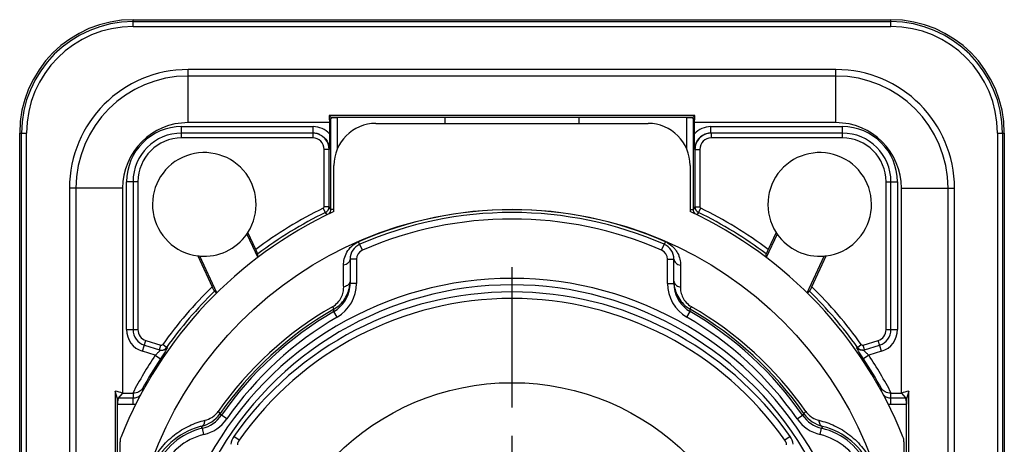
# Model space of a CAD drawing. Units: millimetres. Extents: x 0 to 420, y 0 to 297.
# Drawn here: x 320 to 380, y 211 to 237 of the extents above; entities that cross this region are included whole.
import ezdxf

# ---------------------------------------------------------------- set-up
doc = ezdxf.new("R2010")
doc.units = ezdxf.units.MM
doc.header["$LTSCALE"] = 23.1
doc.linetypes.add('CENTER', pattern=[0.6, 0.375, -0.075, 0.075, -0.075])
doc.layers.get('0').update_dxf_attribs({"linetype": 'CONTINUOUS'})
for name, color, linetype in [('AUSFORMSCHRAEGEN', 7, 'CONTINUOUS'), ('BEZUGSACHSEN', 7, 'CONTINUOUS'), ('RUNDUNGEN', 7, 'CONTINUOUS')]:
    doc.layers.add(name, color=color, linetype=linetype)

msp = doc.modelspace()

# ---------------------------------------------------------------- linework, layer by layer
at = {"color": 9, "linetype": 'CONTINUOUS'}
for p, q in [((330, 231.046), (330, 234.326)), ((370, 231.046), (370, 234.326)), ((370, 233.9232), (330, 233.9232)), ((325.954, 227), (322.674, 227)), ((323.0768, 227), (323.0768, 177)), ((374.046, 227), (377.326, 227)), ((376.9232, 177), (376.9232, 227))]:
    msp.add_line(p, q, dxfattribs=at)
at = {"color": 7, "linetype": 'CONTINUOUS'}
for p, q in [((370, 234.326), (330, 234.326)), ((338.738, 231.046), (330, 231.046)), ((338.702, 231.4968), (338.8428, 231.356)), ((361.298, 231.4968), (338.702, 231.4968)), ((338.8428, 231.356), (338.738, 231.046)), ((361.1572, 231.356), (338.8428, 231.356)), ((345.8428, 231.356), (345.8428, 231)), ((354.1572, 231), (354.1572, 231.356)), ((361.298, 231.4968), (361.1572, 231.356)), ((361.1572, 231.356), (361.262, 231.046)), ((370, 231.046), (361.262, 231.046)), ((341.6, 231), (358.4, 231)), ((339, 225.5584), (339, 228.4)), ((361, 228.4), (361, 225.5584)), ((322.674, 227), (322.674, 177)), ((325.954, 227), (325.954, 214.3527)), ((374.046, 214.3527), (374.046, 227)), ((377.326, 177), (377.326, 227)), ((325.5032, 214.4738), (325.5032, 189.5262)), ((325.644, 214), (325.5032, 214.4738)), ((325.954, 214.3527), (325.644, 214)), ((374.046, 214.3527), (374.356, 214)), ((374.4968, 214.4738), (374.356, 214)), ((374.4968, 189.5262), (374.4968, 214.4738)), ((325.644, 190), (325.644, 214)), ((374.356, 190), (374.356, 214))]:
    msp.add_line(p, q, dxfattribs=at)
for centre, radius in [((350, 202), 23.7), ((350, 199.6), 15.4)]:
    msp.add_circle(centre, radius, dxfattribs=at)
for centre, radius, start, end in [((330, 227), 7.326, 90, 180), ((370, 227), 7.326, 0, 90), ((330, 227), 4.046, 90, 180), ((370, 227), 4.046, 0, 90), ((341.6, 228.4), 2.6, 90, 180), ((358.4, 228.4), 2.6, 0, 90)]:
    msp.add_arc(centre, radius, start, end, dxfattribs=at)
at = {"color": 9, "linetype": 'CONTINUOUS'}
for centre, start, end in [((330, 227), 90, 180), ((370, 227), 0, 90)]:
    msp.add_arc(centre, 6.9232, start, end, dxfattribs=at)
at = {"color": 7, "linetype": 'CONTINUOUS'}
for centre, major_axis, ratio, start_param, end_param in [((338.8372, 234.6804), (0, 4.098), 0.0524078, -3.8227118, -3.6218432), ((361.1628, 234.6804), (0, 4.098), 0.0524078, -2.6613421, -2.4604735), ((322.3196, 214.0188), (4.098, 0), 0.176327, 0.4802505, 0.6811191), ((377.6804, 214.0188), (4.098, 0), 0.176327, 2.4604735, 2.6613421)]:
    msp.add_ellipse(centre, major_axis=major_axis, ratio=ratio, start_param=start_param, end_param=end_param, dxfattribs=at)
at = {"layer": 'AUSFORMSCHRAEGEN', "color": 7, "linetype": 'CONTINUOUS'}
for p, q in [((326.6, 237.4), (373.4, 237.4)), ((319.6, 173.6), (319.6, 230.4)), ((380.4, 230.4), (380.4, 173.6))]:
    msp.add_line(p, q, dxfattribs=at)
for centre, radius, start, end in [((326.6, 230.4), 7, 90, 180), ((373.4, 230.4), 7, 0, 90), ((331, 226), 3.2, 327.291417, 262.708583), ((369, 226), 3.2, 277.291417, 212.708583), ((331, 226), 3.2, 264.901491, 325.098509), ((369, 226), 3.2, 214.901491, 275.098509)]:
    msp.add_arc(centre, radius, start, end, dxfattribs=at)
at = {"layer": 'BEZUGSACHSEN', "color": 7, "linetype": 'CENTER'}
msp.add_line((350, 199.6), (350, 223.6), dxfattribs=at)
at = {"layer": 'BEZUGSACHSEN', "color": 7, "linetype": 'CONTINUOUS'}
for centre, start, end in [((330, 227), 90, 180), ((370, 227), 0, 90)]:
    msp.add_arc(centre, 4.046, start, end, dxfattribs=at)
at = {"layer": 'RUNDUNGEN', "color": 9, "linetype": 'CONTINUOUS'}
for p, q in [((326.6, 236.9795), (326.6, 237.4)), ((326.6, 237.2795), (373.4, 237.2795)), ((373.4, 236.9795), (373.4, 237.4)), ((326.6, 236.9795), (373.4, 236.9795)), ((338.8229, 225.6935), (338.8229, 231.2972)), ((339.2224, 229.4429), (339.2224, 231.356)), ((360.7776, 231.356), (360.7776, 229.4429)), ((361.1771, 231.2972), (361.1771, 225.6935)), ((329.6, 230.1), (329.6, 230.8)), ((329.6, 230.8), (337.7156, 230.8)), ((337.7156, 230.4), (337.7156, 230.8)), ((362.2844, 230.4), (362.2844, 230.8)), ((362.2844, 230.8), (370.4, 230.8)), ((370.4, 230.1), (370.4, 230.8)), ((319.6, 230.4), (320.0205, 230.4)), ((319.7205, 173.6), (319.7205, 230.4)), ((320.0205, 173.6), (320.0205, 230.4)), ((337.6999, 230.1), (329.6, 230.1)), ((337.6999, 230.4), (337.6999, 230.1)), ((362.3001, 230.4), (362.3001, 230.1)), ((370.4, 230.1), (362.3001, 230.1)), ((379.9795, 230.4), (379.9795, 173.6)), ((379.9795, 230.4), (380.4, 230.4)), ((380.2795, 230.4), (380.2795, 173.6)), ((338.4009, 225.8612), (338.4009, 229.4)), ((338.7005, 229.4), (338.4009, 229.4)), ((338.7005, 225.8612), (338.7005, 229.4)), ((361.2995, 229.4), (361.2995, 225.8612)), ((361.2995, 229.4), (361.5991, 229.4)), ((361.5991, 229.4), (361.5991, 225.8612)), ((326.2, 218.2719), (326.2, 227.4)), ((326.9, 227.4), (326.2, 227.4)), ((326.9, 227.4), (326.9, 218.2719)), ((373.1, 218.2719), (373.1, 227.4)), ((373.1, 227.4), (373.8, 227.4)), ((373.8, 227.4), (373.8, 218.2719)), ((338.4766, 225.5031), (338.345, 225.7715)), ((338.7005, 225.8612), (338.4009, 225.8612)), ((338.8229, 225.6935), (338.7005, 225.8612)), ((339, 225.6935), (338.8229, 225.6935)), ((361, 225.6935), (361.1771, 225.6935)), ((361.2995, 225.8612), (361.1771, 225.6935)), ((361.2995, 225.8612), (361.5991, 225.8612)), ((361.5234, 225.5031), (361.655, 225.7715)), ((338.5866, 225.3516), (338.4766, 225.5031)), ((361.5234, 225.5031), (361.4134, 225.3516)), ((340.7611, 223.172), (340.5308, 223.6996)), ((359.2411, 223.171), (359.4714, 223.6987)), ((340.401, 222.622), (340.001, 222.622)), ((340.401, 222.622), (340.401, 221.1249)), ((359.601, 221.1236), (359.601, 222.6211)), ((359.601, 222.6211), (360.001, 222.6211)), ((340.401, 221.1249), (340.001, 221.1249)), ((359.601, 221.1236), (360.001, 221.1236)), ((338.9099, 219.6875), (338.9264, 219.697)), ((338.9102, 219.6871), (338.9264, 219.697)), ((339.0067, 219.3961), (339.0015, 219.5371)), ((360.9951, 219.3949), (361.0004, 219.536)), ((361.0755, 219.6958), (361.0929, 219.6858)), ((361.0755, 219.6958), (361.0926, 219.6853)), ((339.2079, 219.0504), (339.0067, 219.3961)), ((360.794, 219.0492), (360.9951, 219.3949)), ((326.2, 218.2719), (326.9, 218.2719)), ((373.1, 218.2719), (373.8, 218.2719)), ((327.179, 216.9367), (327.3895, 217.6043)), ((327.3895, 217.6043), (328.3168, 217.312)), ((328.2265, 217.0258), (328.3168, 217.312)), ((328.6723, 217.1761), (328.4288, 217.3493)), ((328.6723, 217.1761), (328.6977, 217.1679)), ((371.3023, 217.1679), (371.3277, 217.1761)), ((371.3277, 217.1761), (371.5712, 217.3493)), ((371.6832, 217.312), (372.6105, 217.6043)), ((371.7735, 217.0258), (371.6832, 217.312)), ((372.821, 216.9367), (372.6105, 217.6043)), ((327.9681, 216.6879), (327.179, 216.9367)), ((327.9681, 216.6879), (328.2997, 216.4669)), ((372.0319, 216.6879), (371.7003, 216.4669)), ((372.821, 216.9367), (372.0319, 216.6879)), ((325.6952, 214.0583), (326.6105, 214.0583)), ((326.6105, 213.6644), (326.6105, 214.0583)), ((373.3895, 214.0583), (374.3048, 214.0583)), ((373.3895, 213.6644), (373.3895, 214.0583)), ((325.644, 213.6644), (326.6105, 213.6644)), ((373.3895, 213.6644), (374.356, 213.6644)), ((332.3864, 212.7617), (332.0581, 212.9902)), ((367.6146, 212.76), (367.9429, 212.9885)), ((330.9763, 211.7991), (330.8831, 212.1881)), ((333.153, 211.4548), (332.8258, 211.685)), ((367.1742, 211.685), (366.847, 211.4548)), ((369.0246, 211.7972), (369.1179, 212.1862))]:
    msp.add_line(p, q, dxfattribs=at)
at = {"layer": 'RUNDUNGEN', "color": 7, "linetype": 'CONTINUOUS'}
for p, q in [((338.8229, 231.2972), (338.738, 231.046)), ((338.738, 231.046), (338.738, 230.358)), ((338.8428, 231.356), (339.2224, 231.356)), ((345.8428, 231.356), (345.8428, 231)), ((354.1572, 231), (354.1572, 231.356)), ((360.7776, 231.356), (361.1572, 231.356)), ((361.1771, 231.2972), (361.262, 231.046)), ((361.262, 230.358), (361.262, 231.046)), ((337.6999, 230.4), (329.6, 230.4)), ((370.4, 230.4), (362.3001, 230.4)), ((326.6, 227.4), (326.6, 218.2719)), ((373.4, 218.2719), (373.4, 227.4)), ((333.6244, 224.1691), (334.2996, 222.7212)), ((334.179, 223.2277), (333.6926, 224.2708)), ((366.3756, 224.1691), (365.7004, 222.7212)), ((366.3074, 224.2708), (365.821, 223.2277)), ((330.5939, 222.8259), (331.4821, 220.9211)), ((331.7779, 220.5346), (330.7156, 222.8127)), ((334.3192, 222.7354), (334.3002, 222.9452)), ((340.001, 222.622), (340.001, 221.1249)), ((360.001, 221.1236), (360.001, 222.6211)), ((365.6808, 222.7354), (365.6998, 222.9452)), ((368.2221, 220.5346), (369.2844, 222.8127)), ((368.5179, 220.9211), (369.4061, 222.8259)), ((331.6233, 220.6409), (331.7617, 220.5183)), ((368.2383, 220.5183), (368.3767, 220.6409)), ((327.2993, 217.3182), (328.2265, 217.0258)), ((371.7735, 217.0258), (372.7007, 217.3182)), ((325.954, 214.3527), (325.6952, 214.0583)), ((325.954, 214.3527), (326.5788, 214.3527)), ((373.4212, 214.3527), (374.046, 214.3527)), ((374.046, 214.3527), (374.3048, 214.0583)), ((325.644, 213.6644), (325.644, 214)), ((374.356, 214), (374.356, 213.6644)), ((325.8, 192.6469), (325.8, 211.3531)), ((374.2, 211.3531), (374.2, 192.6469))]:
    msp.add_line(p, q, dxfattribs=at)
at = {"layer": 'RUNDUNGEN', "color": 9, "linetype": 'CONTINUOUS'}
for centre, radius, start, end in [((326.6, 230.4), 6.8795, 90, 180), ((373.4, 230.4), 6.8795, 0, 90), ((326.6, 230.4), 6.5795, 90, 180), ((373.4, 230.4), 6.5795, 0, 90), ((329.6, 227.4), 3.4, 90, 180), ((337.7158, 229.3972), 1.4028, 43.227769, 90.006911), ((362.2842, 229.3972), 1.4028, 89.992381, 136.772964), ((370.4, 227.4), 3.4, 0, 90), ((329.6, 227.4), 2.7, 90, 180), ((337.7004, 229.3995), 0.7005, 0.042299, 90.041689), ((362.2819, 229.3993), 1, 112.100935, 179.960009), ((362.2996, 229.3995), 0.7005, 89.95829, 179.957634), ((370.4, 227.4), 2.7, 0, 90), ((350, 202), 26.4749, 116.11835, 126.697158), ((338.301, 225.8611), 0.0998, 296.151103, 0.055769), ((338.3001, 225.8625), 0.4004, 296.161829, 359.810127), ((350, 202), 23.6757, 66.418943, 113.575301), ((361.6999, 225.8625), 0.4004, 180.189954, 243.838089), ((361.6989, 225.8611), 0.0998, 179.943357, 243.851199), ((350, 202), 26.4749, 53.302842, 63.881644), ((350, 202), 26.176, 116.118356, 126.854015), ((350, 202), 23.1, 66.418943, 113.5753), ((350, 202), 26.176, 53.145985, 63.881643), ((341.001, 222.622), 0.6, 113.5753, 180), ((359.001, 222.6211), 0.6, 0, 66.418943), ((358.8525, 222.2817), 1.5463, 61.136874, 66.404561), ((350, 202), 26.4749, 134.383021, 144.565681), ((350, 200.0388), 21, 28.944375, 151.050254), ((338.001, 221.1249), 2, 300.189902, 353.067525), ((338.0009, 221.125), 2.4002, 300.191694, 359.998123), ((362.0012, 221.1237), 2.4002, 180.00183, 239.80219), ((362.0011, 221.1236), 2, 186.932218, 239.803444), ((350, 202), 26.4749, 35.434315, 45.616979), ((350, 202), 26.176, 134.591112, 144.565681), ((350, 199.6), 20.6, 35.132555, 144.868991), ((350, 202), 26.176, 35.43432, 45.408888), ((349.999, 200.4926), 22.1677, 120.015511, 144.962674), ((349.9998, 200.4933), 21.9916, 120.187033, 145.026947), ((349.9878, 200.5142), 21.9675, 120.007723, 120.187571), ((350.0226, 200.5326), 21.9462, 59.804044, 59.986104), ((350.0001, 200.4933), 21.9916, 34.967461, 59.804825), ((350.0008, 200.4927), 22.1677, 35.031739, 59.975698), ((349.9999, 200.5), 21.4612, 120.189504, 145.15613), ((349.9999, 200.5), 21.4612, 34.838287, 59.804333), ((327.6, 218.2719), 1.4, 180, 252.5), ((327.6, 218.2719), 0.7, 180, 252.5), ((372.4, 218.2719), 0.7, 287.5, 360), ((372.4, 218.2719), 1.4, 287.5, 360), ((328.3461, 217.4071), 0.3997, 277.604657, 324.689298), ((371.6537, 217.4068), 0.3993, 215.289379, 283.499491), ((350, 202), 26.479, 146.309954, 152.192217), ((350, 202), 26.0806, 146.309954, 151.035659), ((328.3719, 217.3966), 0.3973, 252.565359, 264.616666), ((371.6281, 217.3966), 0.3973, 275.383334, 287.434641), ((350, 202), 26.0806, 28.964341, 33.690046), ((371.6537, 217.4057), 0.3983, 283.530472, 287.497503), ((350, 202), 26.479, 27.807783, 33.690046), ((357.4429, 215.3685), 30.2704, 181.398084, 181.724139), ((342.5571, 215.3685), 30.2704, 358.275851, 358.601916), ((357.637, 214.7207), 31.0335, 180.679684, 181.223014), ((342.363, 214.7207), 31.0335, 358.776986, 359.320316), ((326.6103, 214.7103), 1.046, 270.008777, 279.385079), ((373.3897, 214.7111), 1.0468, 260.62008, 269.987247), ((330.4167, 214.1329), 2, 283.48329, 325.156233), ((285.4666, 179.2222), 57.5418, 35.93339, 36.066813), ((414.5312, 179.2159), 57.5418, 143.927604, 144.061027), ((369.5844, 214.131), 2, 214.838184, 256.511127), ((331.8574, 208.0596), 4.3703, 105.520749, 210.997262), ((331.856, 208.062), 4.3675, 103.716308, 105.511742), ((312.6122, 202.4749), 20.6923, 27.996062, 28.36336), ((330.4167, 214.1329), 2.4, 283.483379, 325.156144), ((369.5844, 214.131), 2.4, 214.838273, 256.511038), ((387.3879, 202.4712), 20.6923, 151.631057, 151.998355), ((368.1432, 208.0579), 4.3702, 328.996618, 76.26863), ((331.8743, 208.054), 3.8512, 103.483393, 211.267971), ((368.1263, 208.0522), 3.8512, 328.726446, 76.511024), ((333.6436, 211.1095), 0.6, 144.937126, 175), ((366.3564, 211.1095), 0.6, 5, 35.115958)]:
    msp.add_arc(centre, radius, start, end, dxfattribs=at)
at = {"layer": 'RUNDUNGEN', "color": 7, "linetype": 'CONTINUOUS'}
for centre, radius, start, end in [((329.6, 227.4), 3, 90, 180), ((337.6998, 229.4019), 0.9981, 87.148765, 89.996741), ((337.7155, 229.4057), 0.9943, 88.04026, 89.992443), ((337.715, 229.3943), 1.0058, 83.722103, 88.036395), ((337.6996, 229.3959), 1.0041, 83.85719, 87.1491), ((337.7, 229.3993), 1.0007, 40.186498, 83.863583), ((337.7144, 229.3894), 1.0106, 67.910019, 83.71475), ((337.7008, 229.4), 0.9997, 0.001912, 40.185132), ((362.2992, 229.4), 0.9997, 138.151814, 179.998122), ((362.3, 229.3992), 1.0007, 94.295872, 138.151331), ((362.2859, 229.3885), 1.0116, 93.450067, 112.079506), ((362.2845, 229.3972), 1.0028, 90.004504, 93.399136), ((362.3002, 229.398), 1.002, 91.898841, 94.29801), ((362.3001, 229.3994), 1.0006, 90.000646, 91.899084), ((370.4, 227.4), 3, 0, 90), ((350, 202), 26, 115.028999, 158.213211), ((350, 202), 23.5, 66.418943, 113.5753), ((350, 202), 26, 21.786789, 64.971001), ((331, 226), 3.2, 325.079717, 327.291452), ((369, 226), 3.2, 212.708548, 214.920283), ((341.001, 222.622), 1, 113.5753, 180), ((359.001, 222.6211), 1, 0, 66.418943), ((331, 226), 3.2, 262.708548, 264.920283), ((369, 226), 3.2, 275.079717, 277.291452), ((350, 200.0388), 21.4, 29.021939, 150.972711), ((337.9895, 221.2724), 2.0116, 350.725292, 355.804921), ((337.9981, 221.1253), 2.003, 353.065662, 359.989213), ((362.004, 221.124), 2.003, 180.011154, 186.934205), ((350, 199.6), 21, 35.133053, 144.866947), ((338.0194, 221.2377), 1.9638, 300.009365, 300.708925), ((361.9857, 221.2415), 1.9697, 239.312993, 239.98397), ((349.9999, 200.5), 21.8612, 120.189504, 145.15613), ((349.9999, 200.5), 21.8612, 34.838287, 59.804333), ((327.6, 218.2719), 1, 180, 252.5), ((372.4, 218.2719), 1, 287.5, 360), ((326.5789, 211.4783), 2.8744, 89.466677, 90.000852), ((373.4211, 211.4783), 2.8744, 89.999148, 90.533323), ((330.3453, 214.2419), 1.9943, 283.782216, 323.917973), ((330.3586, 214.2322), 1.9779, 323.9175, 325.031392), ((369.6412, 214.2293), 1.9761, 214.963221, 216.069275), ((369.6558, 214.2399), 1.9942, 216.066823, 256.213089), ((326.6, 211.3531), 0.8, 158.213211, 180), ((331.8743, 208.054), 4.2512, 103.483393, 211.267971), ((333.6436, 211.1095), 1, 144.866947, 175), ((366.3564, 211.1095), 1, 5, 35.133053), ((368.1263, 208.0522), 4.2512, 328.726446, 76.511024), ((373.4, 211.3531), 0.8, 0, 21.786789)]:
    msp.add_arc(centre, radius, start, end, dxfattribs=at)
for centre, major_axis, start_param, end_param in [((339.2224, 231.294), (0.4, 0), 1.5707963, 3.0892328), ((360.7776, 231.294), (0.4, 0), 0.0523599, 1.5707963), ((325.706, 213.6644), (0, 0.4), 0.1745329, 1.5707963), ((374.294, 213.6644), (0, 0.4), -1.5707963, -0.1745329)]:
    msp.add_ellipse(centre, major_axis=major_axis, ratio=0.155, start_param=start_param, end_param=end_param, dxfattribs=at)
at = {"layer": 'RUNDUNGEN', "color": 9, "linetype": 'CONTINUOUS'}
for points, knots in [([(338.0944, 230.3259), (338.1855, 230.2888), (338.3577, 230.187), (338.5597, 229.9663), (338.6886, 229.6962), (338.7181, 229.4983), (338.7181, 229.4)], [0, 0, 0, 0, 0.2499509, 0.499954, 0.7499936, 1, 1, 1, 1]), ([(338.7104, 225.4135), (338.7461, 225.4503), (338.8036, 225.5387), (338.8231, 225.6423), (338.8229, 225.6935)], [0, 0, 0, 0, 0.5002236, 1, 1, 1, 1]), ([(361.1771, 225.6935), (361.1769, 225.6422), (361.1964, 225.5385), (361.2541, 225.4499), (361.2899, 225.4131)], [0, 0, 0, 0, 0.4997117, 1, 1, 1, 1]), ([(339.595, 222.2447), (339.594, 222.3785), (339.6269, 222.6584), (339.7915, 223.0694), (340.0912, 223.4468), (340.3739, 223.6312), (340.5308, 223.6996)], [0, 0, 0, 0, 0.2198868, 0.4575488, 0.7186279, 1, 1, 1, 1]), ([(359.5989, 223.6359), (359.7371, 223.5598), (359.925, 223.4148), (360.1184, 223.1794), (360.2648, 222.94), (360.3798, 222.6273), (360.408, 222.3682), (360.4071, 222.2438)], [0, 0, 0, 0, 0.2807697, 0.4138059, 0.5409176, 0.778636, 1, 1, 1, 1]), ([(340.001, 222.622), (340.001, 222.5804), (339.9788, 222.4918), (339.8897, 222.3797), (339.7569, 222.2934), (339.6515, 222.2575), (339.595, 222.2447)], [0, 0, 0, 0, 0.210508, 0.4430609, 0.7074691, 1, 1, 1, 1]), ([(360.001, 222.6211), (360.001, 222.5795), (360.0233, 222.4909), (360.1124, 222.3788), (360.2451, 222.2925), (360.3506, 222.2566), (360.4071, 222.2438)], [0, 0, 0, 0, 0.210507, 0.443059, 0.7074671, 1, 1, 1, 1]), ([(339.6055, 220.9007), (339.6046, 221.0129), (339.6009, 221.4609), (339.5975, 221.909), (339.595, 222.2447)], [0, 0, 0, 0, 0.2505966, 1, 1, 1, 1]), ([(360.4071, 222.2438), (360.4062, 222.132), (360.4028, 221.6839), (360.3993, 221.2358), (360.3965, 220.8994)], [0, 0, 0, 0, 0.2494196, 1, 1, 1, 1]), ([(338.9264, 219.697), (339.0436, 219.7646), (339.2512, 219.9308), (339.4668, 220.244), (339.5834, 220.5736), (339.6063, 220.7948), (339.6055, 220.9007)], [0, 0, 0, 0, 0.2810325, 0.5424411, 0.7801158, 1, 1, 1, 1]), ([(339.8923, 221.0454), (339.8742, 221.0283), (339.7895, 220.9611), (339.6861, 220.9199), (339.6055, 220.9007)], [0, 0, 0, 0, 0.2306141, 1, 1, 1, 1]), ([(339.9519, 221.1156), (339.9478, 221.1094), (339.9301, 221.0842), (339.9093, 221.0613), (339.8923, 221.0454)], [0, 0, 0, 0, 0.2424028, 1, 1, 1, 1]), ([(340.001, 221.2724), (340.001, 221.2455), (339.992, 221.1898), (339.9674, 221.1394), (339.9519, 221.1156)], [0, 0, 0, 0, 0.4868314, 1, 1, 1, 1]), ([(360.001, 221.2711), (360.001, 221.2442), (360.0101, 221.1886), (360.0347, 221.1381), (360.0502, 221.1144)], [0, 0, 0, 0, 0.4868311, 1, 1, 1, 1]), ([(360.0502, 221.1144), (360.0543, 221.1081), (360.0719, 221.0829), (360.0928, 221.0601), (360.1097, 221.0441)], [0, 0, 0, 0, 0.2424025, 1, 1, 1, 1]), ([(360.1097, 221.0441), (360.1278, 221.0271), (360.2126, 220.9599), (360.3159, 220.9187), (360.3965, 220.8994)], [0, 0, 0, 0, 0.2306123, 1, 1, 1, 1]), ([(360.3965, 220.8994), (360.3957, 220.7935), (360.4186, 220.5722), (360.5354, 220.2426), (360.7509, 219.9295), (360.9584, 219.7633), (361.0755, 219.6958)], [0, 0, 0, 0, 0.2200077, 0.4578245, 0.719162, 1, 1, 1, 1]), ([(339.0015, 219.5371), (339.0025, 219.5379), (339.0012, 219.5432), (338.9988, 219.5509), (338.9929, 219.5649), (338.9848, 219.5828), (338.9737, 219.6055), (338.9543, 219.6442), (338.9381, 219.6751), (338.9264, 219.697)], [0, 0, 0, 0, 0.021135, 0.0721588, 0.1542409, 0.2669661, 0.4093625, 0.5803095, 1, 1, 1, 1]), ([(361.0004, 219.536), (360.9994, 219.5367), (361.0007, 219.5421), (361.0031, 219.5498), (361.009, 219.5637), (361.0171, 219.5816), (361.0282, 219.6043), (361.0476, 219.643), (361.0638, 219.6739), (361.0755, 219.6958)], [0, 0, 0, 0, 0.0211349, 0.0721586, 0.1542406, 0.2669659, 0.4093622, 0.5803094, 1, 1, 1, 1]), ([(328.6977, 217.1679), (328.7035, 217.166), (328.7027, 217.1481), (328.6967, 217.13), (328.6869, 217.1044), (328.6726, 217.0741), (328.6459, 217.0216), (328.6025, 216.9445), (328.54, 216.8401), (328.4388, 216.6781), (328.3568, 216.5526), (328.2997, 216.4669)], [0, 0, 0, 0, 0.0222887, 0.0458351, 0.0785616, 0.1202975, 0.170661, 0.2952691, 0.4470174, 0.6196762, 1, 1, 1, 1]), ([(328.3168, 217.312), (328.3365, 217.3057), (328.3811, 217.3058), (328.4168, 217.3325), (328.4288, 217.3493)], [0, 0, 0, 0, 0.5002428, 1, 1, 1, 1]), ([(328.3346, 217.0011), (328.4032, 216.9945), (328.5466, 217.0182), (328.6578, 217.1116), (328.6977, 217.1679)], [0, 0, 0, 0, 0.4996166, 1, 1, 1, 1]), ([(371.7003, 216.4669), (371.6432, 216.5527), (371.5612, 216.6781), (371.46, 216.84), (371.3975, 216.9445), (371.3541, 217.0216), (371.3274, 217.074), (371.3131, 217.1044), (371.3033, 217.13), (371.2973, 217.148), (371.2965, 217.166), (371.3023, 217.1679)], [0, 0, 0, 0, 0.3803126, 0.5529723, 0.7047272, 0.829331, 0.8796889, 0.9214209, 0.9541449, 0.9776983, 1, 1, 1, 1]), ([(371.6654, 217.0011), (371.5968, 216.9945), (371.4534, 217.0182), (371.3422, 217.1116), (371.3023, 217.1679)], [0, 0, 0, 0, 0.4996166, 1, 1, 1, 1]), ([(371.5712, 217.3493), (371.5832, 217.3325), (371.619, 217.3058), (371.6635, 217.3057), (371.6832, 217.312)], [0, 0, 0, 0, 0.5001282, 1, 1, 1, 1]), ([(328.1626, 216.8764), (328.1483, 216.8613), (328.0853, 216.7964), (328.019, 216.735), (327.9678, 216.688)], [0, 0, 0, 0, 0.2306608, 1, 1, 1, 1]), ([(328.2529, 217.0175), (328.2552, 217.0168), (328.26, 217.0128), (328.2592, 217.0019), (328.2539, 216.989), (328.2437, 216.9722), (328.2291, 216.9521), (328.2022, 216.9192), (328.1791, 216.894), (328.1626, 216.8764)], [0, 0, 0, 0, 0.0412663, 0.0917656, 0.1700701, 0.2806404, 0.4220895, 0.591643, 1, 1, 1, 1]), ([(372.0322, 216.688), (372.0118, 216.7067), (371.9717, 216.7436), (371.9137, 216.7987), (371.8604, 216.8519), (371.8141, 216.9009), (371.7814, 216.9386), (371.7612, 216.9653), (371.7505, 216.9813), (371.7435, 216.9947), (371.7402, 217.0052), (371.7409, 217.0139), (371.7451, 217.0169), (371.7471, 217.0175)], [0, 0, 0, 0, 0.184858, 0.3652651, 0.5352338, 0.6882663, 0.8165827, 0.8688479, 0.9120275, 0.9455136, 0.9693446, 0.9855671, 1, 1, 1, 1]), ([(326.6105, 214.0583), (326.695, 214.0583), (326.8655, 214.0925), (327.0092, 214.1901), (327.0689, 214.2497)], [0, 0, 0, 0, 0.5002795, 1, 1, 1, 1]), ([(372.9316, 214.2492), (372.9913, 214.1897), (373.1348, 214.0924), (373.3051, 214.0583), (373.3895, 214.0583)], [0, 0, 0, 0, 0.4996463, 1, 1, 1, 1]), ([(331.0457, 212.6791), (331.196, 212.7143), (331.4223, 212.8095), (331.6823, 213.0131), (331.7972, 213.1462), (331.8485, 213.2194)], [0, 0, 0, 0, 0.4695176, 0.7283038, 1, 1, 1, 1]), ([(331.9794, 213.0987), (331.9802, 213.1), (331.9781, 213.1052), (331.9725, 213.1122), (331.9622, 213.1233), (331.9476, 213.1371), (331.9287, 213.154), (331.8955, 213.182), (331.8681, 213.204), (331.8485, 213.2194)], [0, 0, 0, 0, 0.0254065, 0.0779027, 0.1603601, 0.272775, 0.4143356, 0.5840024, 1, 1, 1, 1]), ([(368.0217, 213.0969), (368.0209, 213.0982), (368.023, 213.1034), (368.0286, 213.1105), (368.0389, 213.1216), (368.0534, 213.1353), (368.0724, 213.1522), (368.1056, 213.1803), (368.133, 213.2022), (368.1526, 213.2176)], [0, 0, 0, 0, 0.0254092, 0.077906, 0.1603636, 0.2727782, 0.4143383, 0.5840043, 1, 1, 1, 1]), ([(368.1526, 213.2176), (368.2038, 213.1445), (368.3188, 213.0113), (368.5787, 212.8077), (368.8051, 212.7125), (368.9554, 212.6773)], [0, 0, 0, 0, 0.2716441, 0.5304809, 1, 1, 1, 1]), ([(328.0152, 205.436), (327.8285, 205.7405), (327.5111, 206.4138), (327.2693, 207.5369), (327.3064, 208.7416), (327.6523, 209.9233), (328.2775, 210.9669), (329.104, 211.7911), (330.0415, 212.3679), (330.7132, 212.6012), (331.0457, 212.6791)], [0, 0, 0, 0, 0.1171888, 0.242023, 0.3736391, 0.5085942, 0.6416707, 0.7686295, 0.8879327, 1, 1, 1, 1]), ([(330.8204, 212.305), (330.8511, 212.3128), (330.9127, 212.3454), (330.9819, 212.4311), (331.0281, 212.5461), (331.0422, 212.6329), (331.0457, 212.6791)], [0, 0, 0, 0, 0.2053797, 0.4346874, 0.6997904, 1, 1, 1, 1]), ([(368.9554, 212.6773), (369.288, 212.5993), (369.96, 212.3657), (370.8978, 211.7884), (371.7242, 210.9638), (372.3489, 209.9201), (372.6943, 208.7386), (372.7312, 207.5342), (372.4893, 206.4114), (372.1718, 205.7382), (371.9852, 205.4339)], [0, 0, 0, 0, 0.1121286, 0.2315, 0.3584907, 0.4915259, 0.6264334, 0.7580264, 0.8828407, 1, 1, 1, 1]), ([(369.1806, 212.3031), (369.1499, 212.3109), (369.0883, 212.3435), (369.0192, 212.4292), (368.9729, 212.5443), (368.9588, 212.631), (368.9554, 212.6773)], [0, 0, 0, 0, 0.2053792, 0.4346868, 0.69979, 1, 1, 1, 1])]:
    msp.add_open_spline(points, degree=3, knots=knots, dxfattribs=at)
at = {"layer": 'RUNDUNGEN', "color": 7, "linetype": 'CONTINUOUS'}
for points, knots in [([(338.738, 230.358), (338.738, 230.2718), (338.7355, 229.9524), (338.7258, 229.6332), (338.7181, 229.4)], [0, 0, 0, 0, 0.2696254, 1, 1, 1, 1]), ([(361.2819, 229.4), (361.2794, 229.4742), (361.269, 229.7934), (361.262, 230.1128), (361.262, 230.358)], [0, 0, 0, 0, 0.2324, 1, 1, 1, 1]), ([(334.3002, 222.9452), (334.2999, 222.9488), (334.2962, 222.959), (334.2892, 222.9785), (334.2778, 223.0063), (334.2564, 223.0571), (334.2232, 223.1318), (334.1945, 223.1944), (334.179, 223.2277)], [0, 0, 0, 0, 0.0355822, 0.1040934, 0.2028534, 0.3283654, 0.6415506, 1, 1, 1, 1]), ([(365.821, 223.2277), (365.8055, 223.1944), (365.7768, 223.1318), (365.7436, 223.0571), (365.7222, 223.0063), (365.7107, 222.9785), (365.7038, 222.959), (365.7001, 222.9488), (365.6998, 222.9452)], [0, 0, 0, 0, 0.3584498, 0.6716417, 0.797157, 0.8959165, 0.9644217, 1, 1, 1, 1]), ([(331.4821, 220.9211), (331.4979, 220.8872), (331.528, 220.8237), (331.5646, 220.7486), (331.5904, 220.6982), (331.6046, 220.6707), (331.6154, 220.6527), (331.6207, 220.6432), (331.6233, 220.6409)], [0, 0, 0, 0, 0.3567097, 0.671495, 0.7984947, 0.8981939, 0.9664026, 1, 1, 1, 1]), ([(339.0222, 219.5492), (339.1534, 219.6272), (339.3958, 219.8116), (339.6819, 220.1564), (339.879, 220.5407), (339.9527, 220.8131), (339.9747, 220.9482)], [0, 0, 0, 0, 0.2624751, 0.5186188, 0.7645589, 1, 1, 1, 1]), ([(360.0104, 221.0771), (360.0245, 220.9313), (360.0864, 220.635), (360.2802, 220.2133), (360.5785, 219.8335), (360.8387, 219.6318), (360.9805, 219.5476)], [0, 0, 0, 0, 0.2343817, 0.4797143, 0.7362119, 1, 1, 1, 1]), ([(368.3767, 220.6409), (368.3793, 220.6432), (368.3846, 220.6527), (368.3954, 220.6707), (368.4096, 220.6982), (368.4354, 220.7486), (368.472, 220.8237), (368.5021, 220.8872), (368.5179, 220.9211)], [0, 0, 0, 0, 0.0336072, 0.1018303, 0.2015285, 0.3285184, 0.6432891, 1, 1, 1, 1]), ([(327.1816, 214.6299), (327.1262, 214.5458), (326.9496, 214.3965), (326.7247, 214.3514), (326.6056, 214.3525)], [0, 0, 0, 0, 0.4581661, 1, 1, 1, 1]), ([(373.3944, 214.3525), (373.2753, 214.3514), (373.0504, 214.3965), (372.8738, 214.5458), (372.8184, 214.6299)], [0, 0, 0, 0, 0.5418339, 1, 1, 1, 1])]:
    msp.add_open_spline(points, degree=3, knots=knots, dxfattribs=at)
at = {"layer": 'RUNDUNGEN', "color": 9, "linetype": 'CONTINUOUS'}
msp.add_open_spline([(328.2265, 217.0258), (328.2816, 217.0085), (328.3418, 217.0033), (328.399, 217.0109)], degree=3, dxfattribs=at)

doc.saveas('drawing.dxf')
